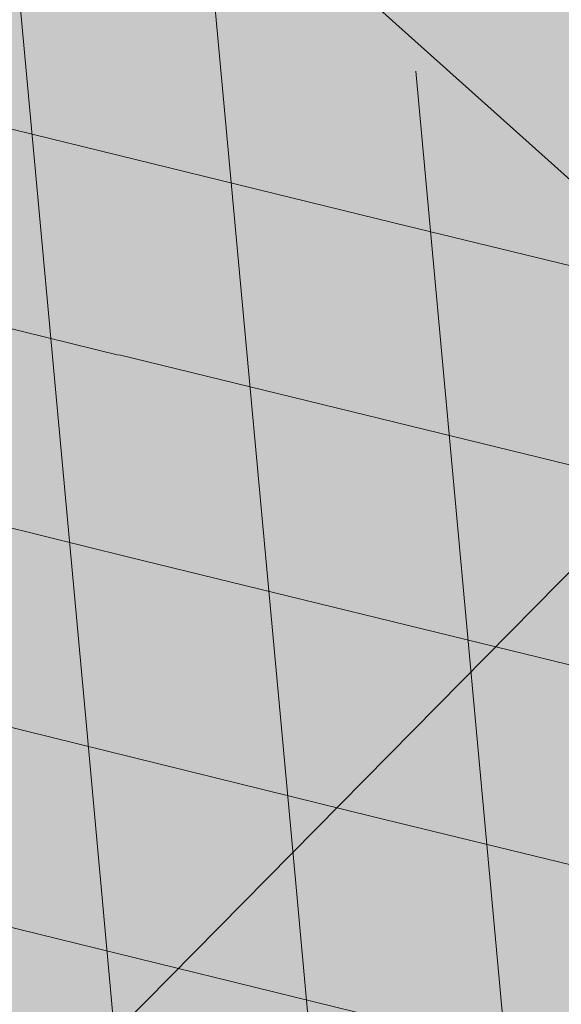
# Model space of a CAD drawing. Units: metres. Extents: x 558772 to 561215, y 6569115 to 6570636.
# Drawn here: x 559486 to 559486, y 6569264 to 6569264 of the extents above; entities that cross this region are included whole.
import ezdxf

# ---------------------------------------------------------------- set-up
doc = ezdxf.new("R2010")
doc.units = ezdxf.units.M
doc.header["$MEASUREMENT"] = 0
doc.linetypes.add('DGN Style 2', pattern=[8.177108787723784, 4.90626527263427, -3.270843515089513])
for name, color, linetype, lineweight in [('AR-Blocks', 7, 'Continuous', 9), ('HORISONTAAL', 251, 'Continuous', 0), ('MPKAABEL', 250, 'Continuous', 0), ('OPT-kergliikl-olol', 41, 'Continuous', 0), ('OPT-planpuu', 5, 'Continuous', 0), ('TRUUP', 252, 'Continuous', 0)]:
    doc.layers.add(name, color=color, linetype=linetype, lineweight=lineweight)
doc.linetypes.add('KAITSETORU', pattern='A,0,[153,mkm.shx,S=0.07499999999999998,R=0,X=0,Y=0],-0.15,[152,mkm.shx,S=0.07499999999999998,R=0,X=0,Y=0]', length=0.15)
pattern_1 = [(95.26041070926827, (-31571.08801527938, -34146.36042694542), (-81.37860875637121, -7.492555365539516), [])]
pattern_2 = [(166.2565632672355, (-26046.9650472065, -30647.39149545408), (-19.4152638440201, -79.38302009180103), [])]

# ---------------------------------------------------------------- blocks, each defined once
blk = doc.blocks.new('topoalus')
at = {"layer": 'HORISONTAAL', "linetype": 'DGN Style 2', "lineweight": 0, "flags": 128}
blk.add_lwpolyline([(559481.93, 6569252.05), (559488.1833615542, 6569252.85101873), (559488.5469133463, 6569252.94630617), (559489.4166935858, 6569253.597229433), (559489.7377944277, 6569254.27937803), (559489.7999866728, 6569254.647666642), (559489.8129998298, 6569255.029562412), (559489.4835604086, 6569259.721289139), (559489.1986792812, 6569260.905255258), (559488.2311209994, 6569262.277700148), (559486.6180593802, 6569263.417031242), (559484.74258404, 6569265.098560954), (559484.455911307, 6569266.000377496), (559484.543049328, 6569266.939082935), (559484.4677689894, 6569271.383529159), (559484.4762702504, 6569271.448667158), (559484.6298467257, 6569271.553208263), (559485.92, 6569271.82), (559486.2162193975, 6569268.626006949), (559486.3638175316, 6569268.35808389), (559486.5036506553, 6569268.188117186), (559486.7327918668, 6569268.0650363), (559487.1919663541, 6569268.082684337), (559488.465113539, 6569268.632743346), (559488.6630569117, 6569268.830151889), (559488.6849808429, 6569268.881787328), (559488.7952237893, 6569272.00829439), (559488.6085997504, 6569273.661388683), (559487.5270884954, 6569275.69080359), (559487.4710358764, 6569275.734696582), (559487.0308022138, 6569275.858785658), (559486.4, 6569275.9), (559486.0595959622, 6569276.81022587), (559483.2887133398, 6569279.063862516), (559480.5563073431, 6569282.427187451), (559478.68, 6569285.98), (559477.3221299883, 6569289.716218383), (559476.9853759346, 6569290.092723206), (559476.0173110897, 6569290.46801695), (559474.9915877003, 6569290.291157785), (559474.6917361784, 6569290.019611557), (559474.0606244737, 6569288.761469311), (559473.3251168833, 6569287.240971208), (559471.8756124644, 6569285.843943015), (559469.7903666002, 6569284.639505195), (559466.478041641, 6569283.16811981), (559462.4012051453, 6569282.012842927), (559461.3987211057, 6569281.588859513), (559457.8395366741, 6569279.611503054), (559454.6890321012, 6569277.942334039), (559453.0897211344, 6569277.155285195), (559448.9417311534, 6569275.225046869), (559448.108587694, 6569274.658332802), (559447.4158488713, 6569273.675748568), (559447.1821134987, 6569272.89873168), (559447.3404747815, 6569271.674540396), (559447.7213646126, 6569268.67187683), (559447.7045578265, 6569268.53669003), (559447.437528634, 6569268.048241542), (559446.5313194741, 6569267.181126013), (559445.9895441178, 6569266.869533444), (559440.090757958, 6569264.160764467), (559438.5872525896, 6569263.539630654), (559435.6645661384, 6569262.647606555), (559435.5062763531, 6569262.662637115), (559435.4477720648, 6569262.711298095), (559435.2237932484, 6569263.119948454), (559435.1313452821, 6569263.191264417), (559434.620734681, 6569263.308572493), (559434.0420480925, 6569263.176490774), (559432.4649893456, 6569263.807917191), (559432.3704061224, 6569263.907487486), (559431.8627513772, 6569265.161257735), (559431.8507104883, 6569265.205181908), (559431.844068818, 6569265.226973698), (559430.2382013432, 6569270.275611396), (559430.1670081451, 6569270.508010629), (559429.8401916825, 6569271.676592937), (559428.4633457814, 6569274.51035384), (559427.3433403164, 6569275.503162222), (559422.8903278655, 6569276.101724252), (559417.7440550275, 6569276.110863457), (559417.6314105017, 6569276.104625639), (559417.3045335009, 6569276.027569424), (559417.0568150161, 6569275.909166527), (559412.8640493441, 6569271.859067251), (559412.63297793, 6569271.643626637), (559411.9058443878, 6569271.036833251), (559409.8297320139, 6569269.295969579), (559408.3578787186, 6569267.847921588), (559407.701997029, 6569267.052471549), (559407.0861378185, 6569266.221308486), (559399.46, 6569255.04), (559390.6962528214, 6569258.899969945), (559389.2647225228, 6569259.449836918), (559384.7977369874, 6569260.438500245), (559383.1687449996, 6569260.447097543), (559379.4050704709, 6569259.124625017), (559377.3619676445, 6569257.304840452), (559375.59, 6569253.33)], dxfattribs=at)
at = {"layer": 'TRUUP', "lineweight": 0, "flags": 128}
blk.add_lwpolyline([(559466.5611616921, 6569254.790610883), (559476.8339926865, 6569254.790610883), (559476.8680802457, 6569254.825170979), (559476.8339926865, 6569254.790610883), (559487.5987094509, 6569265.704552423)], dxfattribs=at)
blk = doc.blocks.new('Tree')
at = {"layer": 'AR-Blocks'}
h = blk.add_hatch(dxfattribs=at)
h.set_pattern_fill('ANSI31', color=85, scale=653.7824151335103, angle=121.2565632672355, style=0)
h.set_pattern_definition(pattern_2)
h.paths.add_polyline_path([(-146.1251416155137, 2603.576238196067, 0.5121558898008628), (-205.1854655929783, 2515.429050741412, -0.2797061098355841), (-294.8427543827274, 2319.288066463647, -0.03465426361714516), (-307.977081746707, 2311.213271525092), (-258.3722082325257, 2204.789927714053), (-178.4928029724397, 2206.717985234471), (-160.0864326854644, 2291.166487953873), (-97.30126346548786, 2321.366310072117), (-30.24050793610513, 2261.518455496043), (6.584396434191149, 1932.537047772596), (49.92349974194076, 1882.145662427138), (168.9210033658892, 1876.822383282401), (212.6376532558352, 2015.152775593), (262.1684283212526, 2026.66501330155), (316.7334993795375, 2140.670652299115), (432.272107539553, 2067.107992134304, 0.7335825464443675), (395.1242378667812, 2160.459994208984, -0.8861238118520244), (378.9244533876481, 2242.759774716091, 0.3124799252858232), (470.2084576562629, 2372.291844597072, -0.8087036811201402), (568.1623604348861, 2462.762691884229, -0.02859248390000516), (841.2765908817237, 2229.605199098776), (1016.017960977915, 2306.783932733713, 0.009171349584444594), (973.9429859546653, 2392.993389013005, 0.1102767209555559)])
h.paths.add_polyline_path([(841.2765908817237, 2229.605199098776), (659.5553918222431, 2149.343655958379), (661.0190007118217, 2075.694549763386), (654.0012443689338, 2027.760339336572), (665.758823500073, 1957.506421742655), (602.2987289527955, 1942.278269367394), (641.4875067428511, 1875.369344055842), (616.7004081014311, 1637.393006656363), (681.7404436639627, 1613.225116329369), (731.6303540281078, 1669.597101950829), (1107.93237362901, 1940.089975023453, 0.03134485511063079)])
h.paths.add_polyline_path([(1498.587269006151, 315.5803248860611), (1534.321077957517, 423.7806740118976), (1491.155070042965, 502.1560093881417), (1548.206447234523, 577.8321081425674), (1593.52351184882, 612.9991456439166), (1669.21052914657, 555.9354557611659), (1757.350416078931, 533.7744299890328, 0.0409974157489475), (1622.350098033319, 1030.200315625858), (1581.142920322774, 1020.341119363511), (1549.669630790129, 1015.636279468701), (1526.446252923372, 1015.263819577885), (1509.98881033936, 1018.401763348767), (1498.813326526055, 1024.228134374789), (1491.435824971559, 1031.920956270871), (1486.372329206846, 1040.658252716254), (1482.138862848631, 1049.6180472829), (1477.514658160566, 1058.12576575538), (1472.331782808673, 1066.096442468363), (1466.685513019911, 1073.592513861848), (1330.793117318535, 940.0463013603148), (1324.505888152489, 946.7804715420789), (1318.041093831416, 953.2273457886622), (1311.494010753988, 959.4493605615426), (1304.959915361775, 965.5089523221977), (1298.516640382179, 971.4428819038585), (1292.172243771929, 977.1852073480404), (1285.917340159765, 982.6443110896944), (1279.742543788336, 987.7285755851044), (1273.638469243422, 992.3463831831905), (1267.595730853442, 996.4061163832521), (1261.604943075567, 999.8161575772538), (1255.656720323925, 1002.484889157015), (1252.709733291034, 1003.429697733096, -0.1001919703254665), (969.809536810295, 5.09516344567237, -0.02454116108930301), (949.1407246354793, -250.6296796295937, -0.3851675971199829), (922.4366396240075, -273.3866824600991), (822.3395921901683, -270.4285106799944), (790.568113026995, -272.2386441944254), (767.7564990047249, -276.6083432958549), (752.2843685630651, -283.0354178832058), (742.5313401416643, -291.017677898184), (736.8770321802003, -300.0529332611914), (733.701063032524, -309.6389938710345), (731.3830511812121, -319.2736696479988), (728.1303091005248, -330.0727365825587, 0.0001393939918058307), (728.0103001169045, -330.0354012630269), (725.1412204841617, -337.4052960727568), (721.1416785005422, -345.895002331541), (716.6977240947599, -354.0562401674251), (711.9153610853245, -361.930711729321), (706.9005934194429, -369.560119209098), (701.759425044409, -376.9861647556099), (696.597859907517, -384.2505505178269), (691.4995903114323, -391.3733982775739), (686.4590621522511, -398.2885081766144), (681.4484097246022, -404.9080999682337), (676.4397673229105, -411.1443934271665), (668.6745361475041, -420.0366851828439), (658.5032283453038, -429.0076752469904), (648.5546344856266, -434.6452047250496), (639.8564943221863, -438.050838556097), (634.904527297389, -439.9220105002314), (630.3808128789824, -441.8272267363354), (626.4267440370168, -443.9805482719239), (623.1837133983499, -446.5960360072058), (620.793113933003, -449.8877509711456), (619.3674133686, -454.0151649520994), (618.903379836469, -458.9193931196205), (619.3688563111937, -464.4869615314674), (620.7316860250139, -470.604396159426), (622.9597119096434, -477.1582229969936), (626.0207771972637, -484.0349681446824), (629.8827248624584, -491.1211575530033), (634.5133980087121, -498.303317258149), (639.8538784603006, -505.4790503261756), (645.7382029251021, -512.5902681992593), (651.9736469177296, -519.5899592421338), (658.3674857810838, -526.4311119482882), (664.726995029836, -533.0667147682252), (670.8594500497566, -539.449756130969), (676.5721263555461, -545.5332245085592), (683.9482331184263, -553.8301719282026), (690.8960110572807, -563.1783643291419), (696.1707395366393, -571.0314851639705), (699.2036777643079, -575.4930073950818), (702.3789867023588, -579.8977123926015), (705.8861860040342, -584.3129558966757), (709.9147954515065, -588.8060936902039), (714.6821515230113, -593.3885874960833), (720.5168579534511, -597.8483229039266), (727.7753353027219, -601.9172913573129), (736.8140040878206, -605.3274843857653), (747.989284868614, -607.8108934758202), (761.6575982478971, -609.0995101569133), (778.1753646568104, -608.9253259156103), (841.3229907373316, -602.8262576172565, -0.5293802227879926), (868.9669298986555, -636.0939484570554, -0.08713876942200384), (472.0140290121199, -1448.999628591366, -0.3723405477462983), (388.7465043167176, -1468.481140796954), (203.0392082647304, -1470.903129467755), (131.3419539598399, -1366.8159716628), (168.7520988706383, -1275.033450031086), (103.9719970849983, -1145.225972087166), (-12.73468306029099, -1169.064889178073), (-72.3564111086016, -1280.342825805958), (-57.3606337782112, -1611.03901095131), (-114.253848313936, -1680.624014863759), (-180.9844664426928, -1660.598248181152), (-212.3513247629162, -1580.059659435545), (-291.5519912382006, -1590.628066630146), (-325.4556254669442, -1708.806434049402), (-264.182034363359, -1812.21806618433, -0.5046405816137104), (-391.2165089079062, -1913.89346934059, 0.3319483222919831), (-514.840341615316, -1963.452706527532, 0.2820078388470463), (-514.5527352520148, -2198.988741669469, -0.508061049182694), (-540.543040113087, -2283.258998253135, -0.03501835520878695), (-882.2251759859209, -2414.056399915033, 0.009894391643953213), (-762.6335152574757, -2448.148103258412, 0.03204582084985613), (-428.4305458446615, -2426.990563247018), (-425.3955021043657, -2421.30729049661), (-414.6672278495971, -2408.438792490764), (-404.1506661458989, -2401.493292670071), (-393.8446232172137, -2398.774374255925), (-383.7479054590221, -2398.585620405458), (-373.859319138166, -2399.230614447399), (-364.1764741273946, -2399.314609582201), (-354.6921941658075, -2398.649539463324), (-345.3981065126427, -2397.349007787489), (-396.2464118286152, -2213.73042503577), (-387.3075905271689, -2211.499781336592), (-378.5338431402342, -2208.974487192419), (-369.9167970558046, -2206.268146257222), (-361.4480794473784, -2203.494362270649), (-353.1333063455531, -2200.739029049684), (-345.0340486952045, -2197.977200934678), (-337.2258662124514, -2195.15622251491), (-329.7843185277889, -2192.223438272267), (-322.7849654861784, -2189.126192710202), (-316.3033666749834, -2185.811830332081), (-310.4150818535127, -2182.227695705675), (-305.1956707378267, -2178.321133291538), (-300.6810213276185, -2174.081353249334), (-296.7483350559487, -2169.665028149859), (-293.2351414676814, -2165.270696198757), (-287.7769032855867, -2158.274258825593), (-281.7724988981499, -2152.441671962515), (-274.356867403636, -2149.927389488017), (-264.6895813938463, -2151.95657796126), (-253.7176069494453, -2158.245059590161), (-242.3026347871928, -2168.257495839396), (-234.1105154558318, -2178.045220587068), (-228.8424349495326, -2185.274273373871), (-223.7973240324354, -2193.003539194862), (-218.9628956982051, -2201.035023431599), (-214.326862811693, -2209.170731465638), (-209.8769382806786, -2217.212668657114), (-205.6008349701005, -2224.96284045199), (-201.4862658306374, -2232.223252210431), (-197.5209437700396, -2238.795909292487), (-193.6932807871199, -2244.549311272902), (-189.9944858451781, -2249.617934241091), (-186.4164671274193, -2254.202748436728), (-182.9511325164931, -2258.50472412091), (-177.4627625271096, -2265.396508564751), (-173.1503151985235, -2271.723322586811), (-170.0547985883895, -2276.903646685867), (-137.8543571277696, -2372.963440234438, 0.1318900793446542), (1050.47291854897, -1719.702162196438), (986.5831832126423, -1652.233721689976), (1048.969905047765, -1550.761360447228), (1100.715923276322, -1540.069069249425), (1017.506732120877, -1409.870425345682), (1027.396278801345, -1303.322180909905), (1193.590621085546, -1211.836913912106), (1369.962569899915, -1197.799148642822), (1457.297374802001, -1081.117308606903), (1418.006432013877, -983.5871827290539), (1311.162379727757, -878.107264246748), (1310.876921835326, -782.5763742921845), (985.570971947076, -591.0190917585423), (961.8266927389195, -528.2613959763403), (1044.921261902229, -394.0539062569296), (1264.819185243046, -318.1422041295009), (1323.606365499872, -195.5098074124398), (1449.66640144863, -162.2260258076858), (1717.031136627571, -409.1489500401512), (1786.039836798096, -428.3748799775058, 0.05814040649138705), (1791.725135217101, 299.9402783538826), (1662.226487527281, 228.6351717402722), (1599.335525460599, 299.5542536522989)])
h = blk.add_hatch(dxfattribs=at)
h.set_pattern_fill('ANSI31', color=85, scale=653.7824151335103, angle=50.26041070926836, style=0)
h.set_pattern_definition(pattern_1)
h.paths.add_polyline_path([(-1579.00329783879, 2116.327331469263), (-1559.960597838974, 2032.68502112884), (-1597.671575750923, 1991.432334892932), (-1530.701037673571, 1853.84137334126), (-1558.975735191925, 1750.638306496359), (-1665.019801559072, 1714.511224012545), (-1646.643851427652, 1636.630757143706), (-1641.487572474114, 1620.937454922401), (-1635.864423541643, 1608.412938227862), (-1629.913304905524, 1598.633449042027), (-1623.773116840923, 1591.175229368426), (-1617.58275970901, 1585.61452112456), (-1611.481133699068, 1581.527566335411), (-1450.138418287883, 1466.800844476427), (-1444.587002396234, 1464.434462526042), (-1439.277299885376, 1462.536600284759), (-1434.08449207744, 1460.949540064539), (-1428.883760594967, 1459.515564263056), (-1423.550286802871, 1458.076955170822), (-1417.959252323722, 1456.475995142639), (-1411.98583860838, 1454.554966511918), (-1405.505227107642, 1452.156151611984), (-1398.431167678471, 1449.17600331326), (-1390.83168333018, 1445.727656612595), (-1382.813365220674, 1441.978417000981), (-1374.482804808242, 1438.095590033729), (-1365.946593293775, 1434.246481201859), (-1357.311321921006, 1430.598396039204), (-1348.683582105266, 1427.318640058205), (-1340.169965090376, 1424.574518771362), (-1331.878927521349, 1422.504434635848), (-1323.926387948624, 1421.131177823714), (-1316.430130238179, 1420.448635409077), (-1309.507938213006, 1420.450694551677), (-1303.277595867723, 1421.131242325515), (-1297.856887025468, 1422.484165804563), (-1293.3635956379, 1424.503352127285), (-1289.915505528101, 1427.182688367539), (-1287.569403481117, 1430.506264562791), (-1286.138087958941, 1434.41898221751), (-1285.373360213853, 1438.855945799543), (-1285.027021627058, 1443.752259755318), (-1284.850873407937, 1449.043028488362), (-1284.596716937638, 1454.663356509394), (-1284.016353511455, 1460.548348200493), (-1282.861584381695, 1466.633108029564), (-1280.940923685674, 1472.863240025254), (-1278.289736027364, 1479.226346438096), (-1275.000099110242, 1485.720529186903), (-1271.164090294478, 1492.343890125936), (-1266.873787197692, 1499.094531130962), (-1262.221267180081, 1505.970554077809), (-1257.298607902165, 1512.970060799315), (-1252.197886767011, 1520.091153192698), (-1246.983563737507, 1527.317763087965), (-1241.609628328908, 1534.577142067152), (-1236.002452616318, 1541.782371645138), (-1230.088408503158, 1548.846533379765), (-1379.262589034654, 1667.372471270777), (-1372.513924216852, 1673.893741927357), (-1365.237506966223, 1680.013189370817), (-1357.359709314944, 1685.643895094559), (-1348.985411600705, 1690.942130046067), (-1340.933527125919, 1697.036922452666), (-1334.201477670314, 1705.300489974194), (-1329.78668492756, 1717.105050249302), (-1328.686570634454, 1733.822820937829), (-1331.898556441913, 1756.826019678309), (-1340.42006408656, 1787.486864066319), (-1355.248515348067, 1827.177571783264, -0.04099741574894749), (-879.0775492473622, 2021.92088198445), (-890.2844634433859, 1931.731327119065), (-937.6557591148594, 1849.629258697198), (-897.2067190691014, 1808.957007277189), (-815.1169940658729, 1761.596595430557), (-742.6140040012542, 1814.030495343424), (-630.8536188026483, 1791.808052821361), (-627.2786840244371, 1893.760325801544), (-564.5900427003799, 1964.858311312375), (-651.2085108991887, 2084.656303630079, -0.0581404064913869), (72.32699806726305, 2168.152769305903), (61.69163377321092, 2097.30980138322), (-150.6519582553883, 1801.734039371178), (-102.1898247858044, 1680.695349688714), (26.71562671696302, 1637.359199965184), (128.9700910333486, 1428.405358841628), (272.3386129001738, 1362.361247346606), (331.718416381249, 1393.60797694941), (482.0211384157301, 1739.913110151494), (576.7988892701978, 1751.888517012805), (668.4090878776333, 1870.83907912513), (760.397134719271, 1921.771415431678), (886.8907303575252, 1849.373969326218), (922.4092507080059, 1676.046078083731), (1012.52811724224, 1551.37607637902), (1257.467915392277, 1773.705592544269, 0.06945393625619514), (693.109474049008, 2225.680316853701), (689.9038770059706, 2223.626948802659), (682.415023265261, 2219.510685665809), (675.0757456783031, 2216.154538462361), (668.0014917568187, 2213.582637374566), (661.3077090553124, 2211.819112649173), (655.1098452142323, 2210.888094532667), (649.5233477881993, 2210.813713250376), (644.6636643318052, 2211.620099027336), (640.6462424854399, 2213.331382110322), (637.5300487903587, 2215.946662242597), (635.1481257776322, 2219.364917133047), (633.2770351365907, 2223.460094094466), (631.6933384279255, 2228.106140289499), (630.1735971263552, 2233.177003009521), (628.4943729642546, 2238.546629481498), (626.4322273734724, 2244.088966953932), (623.7637220004981, 2249.677962675298), (620.3175776294374, 2255.212180886461), (616.1311514238478, 2260.688653712437), (611.2939598134835, 2266.129030356606), (605.8955191425048, 2271.554959957764), (600.0253458408406, 2276.988091654974), (595.5068623308034, 2280.935363264274, 0.02591285975128061), (350.6447062353254, 2396.773755059447), (394.5162734369223, 2320.38829227227), (358.2686178687727, 2293.415692324823), (256.2606343130174, 2203.446953685474), (194.3594157413463, 2248.791755881495), (246.6497773031297, 2329.889772188835), (183.4621889690461, 2339.120927407945), (188.2389547876082, 2398.925707552626), (126.2148317340761, 2416.053907182402), (85.54049703158671, 2489.461219573204, 0.01069776478654201), (-22.5548402639397, 2518.358886377988), (-17.50667549096397, 2506.63019341488), (-5.169833626365289, 2481.552490923597), (6.630844440835062, 2460.239800656025), (17.64915934600867, 2442.198248710818), (27.63891155278543, 2426.933961315357), (36.35390178242233, 2413.953064568239), (43.54793041263474, 2402.761684653975), (48.97479812183883, 2392.86594775696), (52.45873232878512, 2383.832026460368), (54.10566814459162, 2375.466279199332), (54.09196772135329, 2367.635110807591), (52.59399299658253, 2360.204926161954), (49.78810612240341, 2353.042130096161), (45.85066907916917, 2346.013127486876), (40.95804393326398, 2338.984323189463), (35.28659270802746, 2331.8221220376), (28.99056726970593, 2324.452963783944), (22.13577838457422, 2317.043427748882), (14.76592653308762, 2309.820128064326), (6.924712367414031, 2303.009678926654), (-1.344163589121308, 2296.838694510676), (-9.997000856033992, 2291.533789034074), (-18.99009882411337, 2287.321576585979), (-28.27975697006332, 2284.428671426969), (-37.83044838393107, 2282.984954185682), (-47.6393409105367, 2282.733371455848), (-57.71177596534835, 2283.320136349372), (-68.05309496365953, 2284.39146191375), (-78.66863936386653, 2285.593561303787), (-89.56375066720648, 2286.57264754553), (-100.743770246132, 2286.974933793754), (-112.2140396877367, 2286.446633074476), (-123.9491095062403, 2284.767747450052), (-135.8003675123327, 2282.253434698752), (-147.5884106155718, 2279.352641613674), (-159.1338357683271, 2276.514314902), (-170.2572398372868, 2274.18740133541), (-180.7792198606767, 2272.820847664072), (-190.5203727050975, 2272.86360061662), (-199.3012953230063, 2274.764606943339), (-207.0250895019853, 2278.843889713477), (-213.9248758121685, 2284.905777230466), (-220.3162800022401, 2292.625674181167), (-226.5149274774885, 2301.678985123799), (-232.8364438148565, 2311.74111472386), (-239.5964545055467, 2322.487467625338), (-247.110585126502, 2333.593448450774), (-255.6944611688668, 2344.734461822707), (-265.4014341731963, 2355.863913822352), (-275.235759663221, 2368.047216279709), (-283.9394191261381, 2382.62778248328), (-290.2543940063624, 2400.949025657363), (-292.9226658340776, 2424.354359111996), (-290.6862160965102, 2454.187196092782), (-282.287026323902, 2491.790949909875), (-258.4531362720882, 2562.175103407077, 0.5417265781678418), (-285.5361179395695, 2596.611540475089, 0.1342797468875948)])
h.paths.add_polyline_path([(1313.684973230731, 1530.988292052949), (1303.719443345442, 1606.395725474562), (1302.911073699361, 1605.931370871243), (1252.414932599437, 1629.890538408959), (1140.504980388068, 1525.523454220485), (1033.547377362614, 1522.298134079188), (1012.52811724224, 1551.37607637902), (968.9246455005486, 1511.79762138387), (993.5606026939058, 1442.375704040736), (1002.031943760288, 1394.676921956721), (1035.363923287747, 1331.725887420369), (979.954865980515, 1297.245217528529), (1038.259824581502, 1246.126762995918), (1089.856621222862, 1012.492630210108), (1159.200118756649, 1010.090027923769), (1188.745790286426, 1079.327714264582), (1405.533968220145, 1378.91012390393), (1406.9013860134, 1382.935594351482), (1531.55025000131, 1460.966782870484), (1420.513730445295, 1463.719084615892)])
h = blk.add_hatch(dxfattribs=at)
h.set_pattern_fill('ANSI31', color=82, scale=653.7824151335103, angle=121.2565632672355, style=0)
h.set_pattern_definition(pattern_2)
h.paths.add_polyline_path([(-428.0024778600782, 2322.019007418348, 0.5046405816137185), (-584.6815056081978, 2278.117668211649), (-568.7268639608519, 2158.979647240849), (-646.1448483224958, 2063.470283065035), (-723.1713931604463, 2084.715239765836), (-720.5454550882278, 2171.106492395586), (-774.1309835859574, 2215.632865095322), (-853.7051786085067, 2173.837433350258), (-930.4644803711271, 1967.699663448511), (-897.2758629413729, 1824.435148098666), (-772.4932200237527, 1727.76224731702), (-707.5966771074454, 1744.813871574574), (-483.0728013082698, 2048.305523455332), (-388.0357922502735, 2038.599889710153), (-271.961620678514, 2133.828306825351), (-170.857589153864, 2162.705260346134), (-63.94791003665887, 2063.648001942827), (-68.4300630899379, 1886.775071630676), (5.174951215158217, 1711.925378012835), (110.1049286798225, 1690.948453622041), (242.6673808578344, 1767.391386277872), (286.4600325778883, 1732.662354774671), (368.5631837753172, 1757.516591210544, -0.1342797468875949), (938.2622587350779, 500.8649963571661, -0.5417265781678362), (905.8072812608443, 471.4365996744164), (833.926653938659, 490.2822568537522), (795.826969180489, 496.0270554449089), (765.9107552389032, 496.1685230018484), (742.7497864536126, 491.8674959828641), (724.915837207227, 484.2848108460748), (710.9806818393699, 474.5813040925859), (699.5160947755794, 463.9178121806908), (689.093850355508, 453.4551715900743), (678.5814113143715, 444.1120601083821), (668.0289938835194, 435.838520648671), (657.7825026897481, 428.3424374320166), (648.1878423169837, 421.3316946794657), (639.5909174779954, 414.5141766335437), (632.3376326707657, 407.597767493935), (626.7738925651356, 400.2903515031066), (623.2456017450313, 392.2998128606851), (621.96427917041, 383.4073081590905), (622.6039008764201, 373.6870833470457), (624.704057360068, 363.2866566588491), (627.8043389467057, 352.353546414568), (631.4443360475416, 341.0352708699211), (635.1636390737258, 329.4793483235553), (638.5018383935676, 317.8332970740303), (640.9985245040734, 306.2446353985724), (642.3289047244762, 294.8395369627251), (642.7106542638503, 283.6587972642883), (642.4970653251512, 272.721867168133), (642.0414300254488, 262.0481975819712), (641.6970407394401, 251.6572393276292), (641.8171894983097, 241.5684433342976), (642.7551685479993, 231.8012604453106), (644.8642700914061, 222.3751415898587), (648.400717831013, 213.3109159447922), (653.2324618533894, 204.6349264290038), (659.1303836158477, 196.374894123277), (665.865364747413, 188.5585402800498), (673.208286834124, 181.2135860444832), (680.9300313333515, 174.3677526046959), (688.8014799169323, 168.0487611915596), (696.5935141280934, 162.2843329288735), (704.1353542855941, 157.1284498264577), (711.48957632581, 152.7401370098378), (718.7770948318357, 149.3046804477781), (726.1188245586236, 147.0073660232738), (733.6356801322545, 146.0334796836105), (741.4485762218537, 146.5683073975815), (749.6784274963429, 148.7971350695734), (758.4461486677174, 152.9052486254805), (767.9374860576354, 159.0118856885092), (778.5975127700658, 166.9720906497823), (790.9361335615104, 176.5748595764308), (805.4632531885, 187.6091885354108), (822.6887764505227, 199.8640735937952), (843.1226080612105, 213.1285108186858), (867.2746529058204, 227.1914962770388), (928.7311411813716, 258.9168292572285, -0.5431042967910278), (966.8355163721135, 237.174307892521, -0.02219895434182094), (969.809536810295, 5.09516344567237, 0.1001919703254641), (1252.709733291034, 1003.429697733096), (1249.759038801567, 1004.375694892617), (1243.989321565983, 1005.671963572691), (1238.442353635182, 1006.612085321147), (1233.212919812562, 1007.434450283254), (1228.395805030217, 1008.377448539904), (1224.085794134502, 1009.679470215036), (1220.377672057512, 1011.578905475311), (1217.366223645571, 1014.314144401738), (1215.129044948, 1018.064237685394), (1213.674976053619, 1022.770878200696), (1212.995668383024, 1028.316419410883), (1213.082773099333, 1034.58321473618), (1213.927941580187, 1041.453617661187), (1215.522825031629, 1048.809981627666), (1217.859074788459, 1056.53466007729), (1220.928342142492, 1064.51000645179), (1224.693820877437, 1072.623763094147), (1229.004875002283, 1080.785227801985), (1233.682411017799, 1088.909087317166), (1238.547335338953, 1096.910028338621), (1243.42055455246, 1104.702737543776), (1248.12297511613, 1112.201901695938), (1252.475503530877, 1119.322207451056), (1256.299046340369, 1125.978341551017), (1259.472993703268, 1132.116639044471), (1262.1106704954, 1137.810028550841), (1264.383885293355, 1143.163086931876), (1266.464446587925, 1148.280391199791), (1268.524163084396, 1153.266518237782), (1270.734843316459, 1158.22604501505), (1273.268295774848, 1163.263548479285), (1276.29632907905, 1168.483605513771), (1409.907387137762, 1314.571858654221), (1414.710398607596, 1320.127407186214), (1420.986943741213, 1325.590646100216), (1429.1405945734, 1330.771855242449), (1439.574923224805, 1335.481314544842), (1452.693501816189, 1339.529303939533), (1468.899902468082, 1342.726103294073), (1488.597697258345, 1344.88199254057, 0.05638798785284928), (1107.93237362901, 1940.089975023453), (731.6303540281078, 1669.597101950829), (681.7404436639627, 1613.225116329369), (616.7004081014311, 1637.393006656363), (641.4875067428511, 1875.369344055842), (602.2987289527955, 1942.278269367394), (665.758823500073, 1957.506421742655), (654.0012443689338, 2027.760339336572), (661.0190007118217, 2075.694549763386), (659.5553918222431, 2149.343655958379), (841.2765908817237, 2229.605199098776, 0.0285924839000197), (568.1623604348861, 2462.762691884229, 0.8087036811191378), (470.2084576562629, 2372.291844597072, -0.3171145029224577), (376.7138129810337, 2241.970962557985, 0.8616245048494259), (395.1242378667812, 2160.459994208984, -0.7335825464444041), (432.272107539553, 2067.107992134304), (316.7334993795375, 2140.670652299115), (262.1684283212526, 2026.66501330155), (212.6376532558352, 2015.152775593), (168.9210033658892, 1876.822383282401), (49.92349974194076, 1882.145662427138), (6.584396434191149, 1932.537047772596), (-30.24050793610513, 2261.518455496043), (-97.30126346548786, 2321.366310072117), (-160.0864326854644, 2291.166487953873), (-178.4928029724397, 2206.717985234471), (-258.3722082325257, 2204.789927714053), (-307.977081746707, 2311.213271525092, -0.2939130520217972)])
h.paths.add_polyline_path([(8.147626171499724, -1072.483265578558, -0.1176921684285058), (-1427.279385642643, -1334.405396184724), (-1464.436522798176, -1545.628066136633), (-1385.723826274509, -1656.52869148711), (-1417.777786721796, -1782.90703773241), (-1763.40710691415, -1896.903551511568), (-1813.698548087705, -1947.919314067185, 0.0581404064913869), (-1179.596316380135, -2306.234332275213), (-1179.121085247607, -2158.40303605776), (-1086.595645899419, -2137.815846786296), (-1023.703744372935, -2057.493652784629), (-946.4264687391405, -2141.233985504907), (-856.9506621166365, -2141.512300631803), (-818.4558225675719, -2228.114141774), (-809.6903863378684, -2284.802094664381), (-896.308291272755, -2323.300508160391), (-958.4478029151796, -2389.621182355695, 0.006368304551584305), (-882.2251759859209, -2414.056399915033, 0.03501835520878878), (-540.543040113087, -2283.258998253135, 0.5080610491826072), (-514.5527352520148, -2198.988741669469, -0.2820078388470491), (-514.840341615316, -1963.452706527532, -0.3319483222919831), (-391.2165089079062, -1913.89346934059, 0.5046405816137104), (-264.182034363359, -1812.21806618433), (-325.4556254669442, -1708.806434049402), (-291.5519912382006, -1590.628066630146), (-212.3513247629162, -1580.059659435545), (-180.9844664426928, -1660.598248181152), (-114.253848313936, -1680.624014863759), (-57.3606337782112, -1611.03901095131), (-72.3564111086016, -1280.342825805958), (-12.73468306029099, -1169.064889178073), (103.9719970849983, -1145.225972087166), (168.7520988706383, -1275.033450031086), (131.3419539598399, -1366.8159716628), (203.0392082647304, -1470.903129467755), (388.7465043167176, -1468.481140796954, 0.3723405477462983), (472.0140290121199, -1448.999628591366, 0.08713876942200335), (868.9669298986555, -636.0939484570554, 0.5293802227879127), (841.3229907373316, -602.8262576172565), (778.1753646568104, -608.9253259156103), (761.6575982478971, -609.0995101569133), (747.989284868614, -607.8108934758202), (736.8140040878206, -605.3274843857653), (727.7753353027219, -601.9172913573129), (720.5168579534511, -597.8483229039266), (714.6821515230113, -593.3885874960833), (709.9147954515065, -588.8060936902039), (705.8861860040342, -584.3129558966757), (702.3789867023588, -579.8977123926015), (699.2036777643079, -575.4930073950818), (696.1707395366393, -571.0314851639705), (693.0906522801961, -566.4457898948604), (689.7738962987787, -561.6685658691422), (686.0309519389994, -556.632457260901), (681.6722994188312, -551.2701083300781), (676.5721263555461, -545.5332245085592), (670.8594500497566, -539.449756130969), (664.726995029836, -533.0667147682252), (658.3674857810838, -526.4311119482882), (651.9736469177296, -519.5899592421338), (645.7382029251021, -512.5902681992593), (639.8538784603006, -505.4790503261756), (634.5133980087121, -498.303317258149), (629.8827248624584, -491.1211575530033), (626.0207771972637, -484.0349681446824), (622.9597119096434, -477.1582229969936), (620.7316860250139, -470.604396159426), (619.3688563111937, -464.4869615314674), (618.903379836469, -458.9193931196205), (619.3674133686, -454.0151649520994), (620.793113933003, -449.8877509711456), (623.1837133983499, -446.5960360072058), (626.4267440370168, -443.9805482719239), (630.3808128789824, -441.8272267363354), (634.904527297389, -439.9220105002314), (639.8564943221863, -438.050838556097), (645.0953212408058, -435.999649917896), (650.4796152547642, -433.5543836639408), (655.8679835227958, -430.5009788082243), (661.1472430042049, -426.6756812117383), (666.3170496896491, -422.1159642956482), (671.4052691987599, -416.9096082852484), (676.4397673229105, -411.1443934271665), (681.4484097246022, -404.9080999682337), (686.4590621522511, -398.2885081766144), (691.4995903114323, -391.3733982775739), (696.597859907517, -384.2505505178269), (701.759425044409, -376.9861647556099), (706.9005934194429, -369.560119209098), (711.9153610853245, -361.930711729321), (716.6977240947599, -354.0562401674251), (721.1416785005422, -345.895002331541), (725.1412204841617, -337.4052960727568), (728.0103001169045, -330.0354012630269, 0.1256811602615189), (616.6005923751509, -324.3169563839765, 0.3508021785107088), (521.4092739013722, -241.7211870954634, -0.5046405816136728), (382.3594574073795, -326.2244051835878), (306.2047152570449, -233.2250832531863), (183.5635344556649, -224.5807951090828), (146.4958246807219, -295.3651273248688), (211.4102214960149, -352.4305736253591), (207.3574891189637, -421.9833024523541), (122.4900766567152, -451.5879124353087), (-183.0467438694322, -324.1826868031494), (-248.1365287443041, -337.6322034666809), (-310.5232506223838, -439.1045647094579), (-210.7722598644323, -544.4429848859581), (-224.7355755516328, -593.3393560002005), (-151.5180077978293, -696.362753722482), (-271.8971864649211, -761.7040752146713, 0.7335825464443675), (-172.2450487562455, -774.51079085331, -0.8616245048497867), (-92.03757422885974, -797.9573839567165, 0.2799778283021079), (-27.02432432139176, -947.5545347950683), (-20.63689971409622, -947.3162558649055, -0.8270561609404419)])
h = blk.add_hatch(dxfattribs=at)
h.set_pattern_fill('ANSI31', color=83, scale=653.7824151335103, angle=50.26041070926836, style=0)
h.set_pattern_definition(pattern_1)
h.paths.add_polyline_path([(1640.485630054842, 1910.512423336695, 0.3723405477462781), (1626.88401257075, 1994.939942469806, 0.08713876942200428), (843.7772298387135, 2447.853860526273, 0.5293802227879485), (808.6550585702644, 2422.607876477457), (810.3162932638079, 2359.188150763701), (809.3331465009542, 2342.69874901553), (807.0903667072416, 2329.154257090282), (803.8303404764156, 2318.180358472062), (798.0896615652018, 2305.691899421407), (788.6281807664782, 2294.963213865922), (778.7444018653478, 2287.278992247753), (771.4349065831921, 2282.752000770779), (766.7719142774586, 2280.038995576077), (761.981751490006, 2277.287654233151), (756.9839540532848, 2274.313640039138), (751.6980575851048, 2270.932616312683), (746.0435978750174, 2266.9602463724), (739.9635869935737, 2262.274409370599), (733.4949430373963, 2257.001848030268), (726.6980604270939, 2251.331520908061), (719.6333338407567, 2245.45238660356), (712.3611576560652, 2239.553403673388), (704.941926465428, 2233.82353065272), (697.4360347322072, 2228.451726184096), (693.109474049008, 2225.680316853701, -0.06945393625619424), (1257.467915392277, 1773.705592544269), (1012.52811724224, 1551.37607637902), (1033.547377362614, 1522.298134079188), (1140.504980388068, 1525.523454220485), (1252.414932599437, 1629.890538408959), (1302.911073699361, 1605.931370871243), (1377.294783449528, 1648.659865284149, -0.004022034380740968), (1410.562546000874, 1622.905264089306), (1432.104617152596, 1704.607345860175), (1521.041534166696, 1660.860631604373), (1629.894744425168, 1725.091553497492)])
h = blk.add_hatch(dxfattribs=at)
h.set_pattern_fill('ANSI31', color=87, scale=653.7824151335103, angle=121.2565632672355, style=0)
h.set_pattern_definition(pattern_2)
h.paths.add_polyline_path([(1488.597697258345, 1344.88199254057), (1468.899902468082, 1342.726103294073), (1452.693501816189, 1339.529303939533), (1439.574923224805, 1335.481314544842), (1429.1405945734, 1330.771855242449), (1420.986943741213, 1325.590646100216), (1414.710398607596, 1320.127407186214), (1409.907387137762, 1314.571858654221), (1276.29632907905, 1168.483605513771), (1273.268295774848, 1163.263548479285), (1270.734843316459, 1158.22604501505), (1268.524163084396, 1153.266518237782), (1266.464446587925, 1148.280391199791), (1264.383885293355, 1143.163086931876), (1262.1106704954, 1137.810028550841), (1259.472993703268, 1132.116639044471), (1256.299046340369, 1125.978341551017), (1252.475503530877, 1119.322207451056), (1248.12297511613, 1112.201901695938), (1243.42055455246, 1104.702737543776), (1238.547335338953, 1096.910028338621), (1233.682411017799, 1088.909087317166), (1229.004875002283, 1080.785227801985), (1224.693820877437, 1072.623763094147), (1220.928342142492, 1064.51000645179), (1217.859074788459, 1056.53466007729), (1215.522825031629, 1048.809981627666), (1213.927941580187, 1041.453617661187), (1213.082773099333, 1034.58321473618), (1212.995668383024, 1028.316419410883), (1213.674976053619, 1022.770878200696), (1215.129044948, 1018.064237685394), (1217.366223645571, 1014.314144401738), (1220.377672057512, 1011.578905475311), (1224.085794134502, 1009.679470215036), (1228.395805030217, 1008.377448539904), (1233.212919812562, 1007.434450283254), (1238.442353635182, 1006.612085321147), (1243.989321565983, 1005.671963572691), (1249.759038801567, 1004.375694892617), (1255.656720323925, 1002.484889157015), (1261.604943075567, 999.8161575772538), (1267.595730853442, 996.4061163832521), (1273.638469243422, 992.3463831831905), (1279.742543788336, 987.7285755851044), (1285.917340159765, 982.6443110896944), (1292.172243771929, 977.1852073480404), (1298.51664033928, 971.4428819038585), (1304.959915361775, 965.5089523221977), (1311.494010753988, 959.4493605615426), (1318.041093831416, 953.2273457886622), (1324.505888152489, 946.7804715420789), (1330.793117318535, 940.0463013603148), (1466.685513019911, 1073.592513861848), (1472.331782808673, 1066.096442468363), (1477.514658160566, 1058.12576575538), (1482.138862848631, 1049.6180472829), (1486.372329206846, 1040.658252716254), (1491.435824971559, 1031.920956270871), (1498.813326526055, 1024.228134374789), (1509.98881033936, 1018.401763348767), (1526.446252923372, 1015.263819577885), (1549.669630790129, 1015.636279468701), (1581.142920322774, 1020.341119363511), (1622.350098033319, 1030.200315625858, -0.0409974157489475), (1757.350416078931, 533.7744299890328), (1669.21052914657, 555.9354557611659), (1593.52351184882, 612.9991456439166), (1548.206447234523, 577.8321081425674), (1491.155070042965, 502.1560093881417), (1534.321077957517, 423.7806740118976), (1498.587269006151, 315.5803248860611), (1599.335525460599, 299.5542536522989), (1662.226487527281, 228.6351717402722), (1791.725135217101, 299.9402783538826, -0.05814040649138726), (1786.039836798096, -428.3748799775058), (1717.031136627571, -409.1489500401512), (1449.66640144863, -162.2260258076858), (1323.606365499872, -195.5098074124398), (1264.819185243046, -318.1422041295009), (1044.921261902229, -394.0539062569296), (961.8266927389195, -528.2613959763403), (985.570971947076, -591.0190917585423), (1310.876921835326, -782.5763742921845), (1311.162379727757, -878.107264246748), (1418.006432013877, -983.5871827290539), (1457.297374802001, -1081.117308606903), (1369.962569899915, -1197.799148642822), (1193.590621085546, -1211.836913912106), (1027.396278801345, -1303.322180909905), (1017.506732120877, -1409.870425345682), (1100.715923276322, -1540.069069249425), (1114.059689965623, -1537.311843805117), (1419.596510448842, -1664.717069415856), (1504.463922911033, -1635.112459454351), (1508.516655331012, -1565.559730605877), (1443.602258472791, -1508.494284326807), (1480.669968247763, -1437.709952111021), (1603.311149049172, -1446.354240233675), (1679.465891199477, -1539.353562164135, 0.5046405816136971), (1818.51570769347, -1454.850344054503, -0.3508021785107076), (1913.707026210206, -1537.446113385944, -0.1596250317494848), (2053.081563845044, -1553.942369658747, 0.2362982773808743), (2443.218067741749, 754.4047786094743), (2028.736787820235, 456.4679449488904), (1978.846877456061, 400.0959593488806), (1913.806841893558, 424.2638496758445), (1938.593940577877, 662.2401870753238), (1899.405162744864, 729.1491123869055), (1962.865257377998, 744.3772647406586), (1951.107678203931, 814.6311823775031), (1958.125434503949, 862.5653927828971), (1956.661825614341, 936.2144989778317), (2313.12439481297, 1093.654775731746, 0.1063709693447932), (1649.331261845015, 1971.106167237929), (1666.849060659762, 1884.777840154347), (1623.940674114594, 1870.625665581421), (1498.749273057358, 1817.455037031366), (1454.325648661033, 1880.020630943953), (1529.541145844822, 1940.467294497692), (1472.49772472895, 1969.171539120856), (1495.907528438955, 2024.41111107367), (1442.460776319873, 2060.241429917995), (1427.036709647538, 2142.734661081035, 0.0496043055744158), (973.9429859546653, 2392.993389013005, -0.009171349584444594), (1016.017960977915, 2306.783932733713), (841.2765908817237, 2229.605199098776, -0.08788818298109521)])
h.paths.add_polyline_path([(1025.209247370134, -1974.833232216639), (1145.588425994269, -1909.49191072445), (1072.370858240494, -1806.468512980748), (1086.334173927695, -1757.572141887926), (1050.47291854897, -1719.702162196438, -0.1318900793446534), (-137.8543571277696, -2372.963440234438), (-107.1325635953981, -2464.612157101408), (-104.604817590327, -2471.507339410586), (-102.8726777788252, -2479.646239187525), (-102.2978349396144, -2489.289708790588), (-103.2419798513292, -2500.698600578136), (-106.0668032499379, -2514.133766951345), (-111.133995871176, -2529.856060247243), (-118.8052484937944, -2548.126332845495, 0.1167741133917434), (1305.254060006497, -2285.612422559076, 0.8270561609404918), (1276.469534078031, -2160.445412845394), (1270.082109513663, -2160.683691775615, -0.2799778283021056), (1205.068859606137, -2011.086540937235, 0.8616245048498472), (1124.861385035882, -1987.639947833799, -0.7335825464443675)])
h = blk.add_hatch(dxfattribs=at)
h.set_pattern_fill('ANSI31', color=81, scale=653.7824151335103, angle=50.26041070926836, style=0)
h.set_pattern_definition(pattern_1)
h.paths.add_polyline_path([(1755.827362614044, 164.2981387402542), (1705.592379537004, 233.8330722691462), (1724.168291354552, 286.5477521516877), (1608.725220475579, 386.9928767587844), (1594.390312238102, 493.0345757653558), (1735.742000594502, 619.5644682576385), (1904.434305420291, 672.9220306398202), (1963.279442677886, 806.2609587456827), (1903.05370596447, 892.4512381746172), (1775.218127212895, 971.1895994689112), (1753.447714286216, 1064.207240500647), (1393.385276365647, 1177.667340586384), (1356.130653615372, 1233.474260020434), (1405.533968220145, 1378.91012390393), (1188.745790286426, 1079.327714264582), (1159.200118756649, 1010.090027923769), (1089.856621222862, 1012.492630210108), (1038.259824581502, 1246.126762995918), (979.954865980515, 1297.245217528529), (1035.363923287747, 1331.725887420369), (1002.031943760288, 1394.676921956721), (993.5606026939058, 1442.375704040736), (968.9246455005486, 1511.79762138387), (1012.52811724224, 1551.37607637902), (922.4092507080059, 1676.046078083731), (886.8907303575252, 1849.373969326218), (760.397134719271, 1921.771415431678), (668.4090878776333, 1870.83907912513), (576.7988892701978, 1751.888517012805), (482.0211384157301, 1739.913110151494), (331.718416381249, 1393.60797694941), (272.3386129001738, 1362.361247346606), (128.9700910333486, 1428.405358841628), (26.71562671696302, 1637.359199965184), (-102.1898247858044, 1680.695349688714), (-150.6519582553883, 1801.734039371178), (61.69163377321092, 2097.30980138322), (72.32699806726305, 2168.152769305903, 0.0581404064913869), (-651.2085108991887, 2084.656303630079), (-564.5900427003799, 1964.858311312375), (-627.2786840244371, 1893.760325801544), (-630.8536188026483, 1791.808052821361), (-742.6140040012542, 1814.030495343424), (-815.1169940658729, 1761.596595430557), (-897.2067190691014, 1808.957007277189), (-937.6557591148594, 1849.629258697198), (-890.2844634433859, 1931.731327119065), (-879.0775492473622, 2021.92088198445, 0.04099741574894749), (-1355.248515348067, 1827.177571783264), (-1340.42006408656, 1787.486864066319), (-1331.898556441913, 1756.826019678309), (-1328.686570634454, 1733.822820937829), (-1329.78668492756, 1717.105050249302), (-1334.201477670314, 1705.300489974194), (-1340.933527125919, 1697.036922452666), (-1348.985411600705, 1690.942130046067), (-1357.359709314944, 1685.643895094559), (-1365.237506966223, 1680.013189370817), (-1372.513924216852, 1673.893741927357), (-1379.262589034654, 1667.372471270777), (-1230.088408503158, 1548.846533379765), (-1236.002452616318, 1541.782371645138), (-1241.609628328908, 1534.577142067152), (-1246.983563737507, 1527.317763087965), (-1252.197886767011, 1520.091153192698), (-1257.298607902165, 1512.970060799315), (-1262.221267180081, 1505.970554077809), (-1266.873787197692, 1499.094531130962), (-1271.164090294478, 1492.343890125936), (-1275.000099110242, 1485.720529186903), (-1278.289736027364, 1479.226346438096), (-1280.940923685674, 1472.863240025254), (-1282.861584381695, 1466.633108029564), (-1284.016353511455, 1460.548348200493), (-1284.596716937638, 1454.663356509394), (-1284.850873407937, 1449.043028488362), (-1285.146146254177, 1440.174245393471), (-1286.567939505214, 1431.924975998598), (-1291.083589529619, 1425.527936701939), (-1300.093606485927, 1421.479033296273), (-1312.665143184306, 1420.105829291526), (-1323.926387948624, 1421.131177823714), (-1331.878927521349, 1422.504434635848), (-1340.169965090376, 1424.574518771362), (-1348.683582105266, 1427.318640058205), (-1357.311321921006, 1430.598396039204), (-1365.946593293775, 1434.246481201859), (-1374.482804808242, 1438.095590033729), (-1382.813365220674, 1441.978417000981), (-1390.83168333018, 1445.727656612595), (-1398.431167678471, 1449.17600331326), (-1405.505227107642, 1452.156151611984), (-1411.98583860838, 1454.554966511918), (-1417.959252323722, 1456.475995142639), (-1423.550286802871, 1458.076955170822), (-1428.883760594967, 1459.515564263056), (-1437.376985268231, 1461.857365355696), (-1444.587002396234, 1464.434462526042), (-1450.138418287883, 1466.800844476427), (-1611.481133699068, 1581.527566335411), (-1617.58275970901, 1585.61452112456), (-1623.773116840923, 1591.175229368426), (-1629.913304905524, 1598.633449042027), (-1635.864423541643, 1608.412938227862), (-1641.487572474114, 1620.937454922401), (-1646.643851427652, 1636.630757143706), (-1665.019801559072, 1714.511224012545), (-1738.551321148523, 1689.460512912468), (-1914.675955185521, 1706.319826688952), (-2020.977894320094, 1606.610661246974), (-1999.253176622035, 1503.732382276256), (-1912.388449663762, 1381.273475172711), (-1928.72663385357, 1287.149640996635), (-1641.705937332765, 1041.920618853779), (-1629.241538061702, 975.989155008996), (-1734.416796288104, 858.2839181448944), (-1752.35787982904, 855.4337368633278, 0.1176921684285056), (-1037.29090638124, -416.4676478312613, 0.8270561609405422), (-928.3190628763405, -348.4936338422849), (-930.6243024345604, -342.5319360587891, -0.2799778283021079), (-810.3510598226567, -232.348555671997, 0.8616245048497867), (-814.30047509633, -148.8776995561348, -0.7335825464443675), (-834.6416571565787, -50.48665917136532), (-733.6623825546412, -143.0275746295665), (-660.0960558744555, -40.25292658070975), (-609.3178003307548, -37.53298987132439), (-542.2027497240342, 91.08276696463872), (-425.945875000587, 65.13893862745317), (-392.0341074558382, 7.976349325370393), (-413.0028715797816, -322.3948830006557), (-357.3762949749071, -392.9965445087437), (-290.2947206970421, -374.1798201034399), (-257.4777107950358, -294.2211561678123), (-178.4809380813676, -306.2189352915884), (-146.7182345481997, -424.9906221721467), (-209.8503935953195, -527.2782027147041, 0.5046405816136971), (-84.67385815581656, -631.2324248979421, -0.3508021785107037), (-131.7705807253078, -748.131299803048, -0.1256811602615205), (-100.8988250156399, -855.33091871957), (-99.30117064915248, -855.3941648862819), (-89.62536873304634, -855.0154833863053), (-79.7609964509902, -854.069800603218), (-69.66321160280495, -853.9511442897929), (-59.27918578585377, -856.355108816424), (-48.55609046900645, -862.9772886393621), (-37.44109729252523, -875.5132782147411), (-25.88137772522168, -895.6586719558836), (-13.82410340750357, -925.1090642759955), (15.97372121847002, -1020.713767742927, 0.3851675971201811), (46.18608768499689, -1038.551992044246, 0.04676559277023265), (513.1651378682873, -896.4379441617202, 0.5431042967910278), (521.3146298602805, -853.3303297398525), (471.3062544778804, -805.5541945074074), (450.1450778631261, -787.2978687093855), (430.9496938661323, -772.297068609987), (413.7535648683552, -760.0009714100888), (398.590153208148, -749.8587542460446), (385.4929213956639, -741.3195943401224), (374.4953317264444, -733.8326687858644), (365.6308466247283, -726.8471547840309), (358.8915913394594, -719.8950350353989), (351.8566931060632, -709.5268953846098), (349.5276182798261, -698.2023133657203), (349.3090219787264, -690.512653794096), (350.1841882423323, -682.5036355898919), (351.9385561422096, -674.1212693402922), (354.3575648358965, -665.3115655467991), (357.2704798749764, -656.0671425984328), (360.681872730609, -646.5670502851281), (364.6401413540007, -637.0369462201925), (369.1936836103559, -627.702487995426), (374.3908975366503, -618.7893333099346), (380.2801809123775, -610.5231397555472), (386.9099317315849, -603.1295649455133), (394.3285479453916, -596.834266514561), (402.554122105008, -591.7706753490638), (411.4835257629456, -587.7033154056553), (420.9833249858639, -584.3044838927017), (430.9200858405675, -581.2464780400187), (441.1603746513429, -578.2015950558853), (451.570757398993, -574.8421321700007), (462.0178002790199, -570.8403865693108), (472.3680694440845, -565.868655483544), (482.5121109393949, -559.7344120094931), (492.4363907674851, -552.7858326695423), (502.1513547805662, -545.5062698100082), (511.6674487880373, -538.3790758417017), (520.9951187709812, -531.8876031110558), (530.1448105815798, -526.5152040503308), (539.1269701580168, -522.7452309845103), (547.9520432666759, -521.0610363457672), (556.6559944252076, -521.7950514457625), (565.3768620399351, -524.6760235212132), (574.2782031825627, -529.2817787526146), (583.5235749248241, -535.1901433417952), (593.2765341667109, -541.978943447888), (603.7006379798695, -549.2260052511847), (614.9594433931343, -556.509154932297), (627.2165073922952, -563.4062187145028), (640.5027122882893, -569.8534496734355), (654.3182411769812, -577.2208086584142), (668.0306024793535, -587.236683327952), (681.0073045734316, -601.6294614694343), (692.6158558372408, -622.1275307629403), (702.2237647346337, -650.4592789957678), (709.1985396007658, -688.3530938480253), (714.7866397003236, -762.452732965743, 0.541726578167856), (753.1794596913969, -783.5559901736124, 0.1342797468875946)])
h = blk.add_hatch(dxfattribs=at)
h.set_pattern_fill('ANSI31', color=81, scale=653.7824151335103, angle=121.2565632672355, style=0)
h.set_pattern_definition(pattern_2)
h.paths.add_polyline_path([(368.5631837753172, 1757.516591210544), (286.4600325778883, 1732.662354774671), (242.6673808578344, 1767.391386277872), (110.1049286798225, 1690.948453622041), (5.174951215158217, 1711.925378012835), (-68.4300630899379, 1886.775071630676), (-63.94791003665887, 2063.648001942827), (-170.857589153864, 2162.705260346134), (-271.961620678514, 2133.828306825351), (-388.0357922502735, 2038.599889710153), (-483.0728013082698, 2048.305523455332), (-707.5966771074454, 1744.813871574574), (-772.4932200237527, 1727.76224731702), (-893.9150683494518, 1821.831438543988), (-681.2539764591493, 1519.305416155039), (-625.4109773441451, 1468.824099109377), (-650.2630671545048, 1404.042413575851), (-887.9649211450596, 1431.336479191945), (-955.2831914421404, 1392.855119030646), (-969.841608886345, 1456.472197821349), (-1040.215552415466, 1445.455769753651), (-1088.073130735982, 1452.978377549836), (-1161.733572525613, 1452.291134252751), (-1184.956201305002, 1506.406070814337), (-1332.176832794794, 1461.795476708605), (-1507.623738231283, 1484.653879013247), (-1617.265603127104, 1388.629499850489), (-1599.063465718849, 1285.069923589428), (-1516.427280153846, 1159.718714738076), (-1535.967207374197, 1066.207091572476), (-1257.480165557499, 811.3284516670246), (-1247.272428593249, 745.0101187827095), (-1356.402246527316, 630.9617055680283), (-1587.264705624199, 602.3224289824575), (-1670.214587034803, 494.5543703248113), (-1800.437074317539, 488.1476102521265), (-2010.757191943761, 785.1665999700635), (-2074.275773968315, 818.2910141994216, 0.0581404064913869), (-2230.936198815936, 107.0014783837396), (-2089.461876730551, 149.888937754833), (-2042.652370681375, 67.4652795316506), (-1947.420943784353, 30.88630400913826), (-2004.824908251408, -67.54644212940184), (-1978.858096322627, -153.1719179485372), (-2050.368222217192, -215.3654341099755), (-2101.995189632988, -240.3656962702662), (-2164.196832351328, -168.8412603400211), (-2245.821433944337, -128.8765866444592, 0.04099741574894749), (-2216.748609985923, -642.5092537472519), (-2174.392563361762, -641.4135523531731), (-2142.627963270759, -643.3406361029629), (-2119.832590303035, -647.7942835185822), (-2104.384225134476, -654.2782731650368), (-2094.660648440942, -662.2963835642877), (-2089.039640812494, -671.3523932812823), (-2085.898983053805, -680.9500808380108), (-2083.616455711948, -690.5932247994497), (-2080.857902145013, -699.8751925371034), (-2077.441416439629, -708.747706842245), (-2073.473155321699, -717.2520793340664), (-1912.831436910259, -614.8041784594388), (-1908.078095101955, -622.6962023113301), (-1903.091448144551, -630.3440192935959), (-1897.977652592293, -637.7889410469943), (-1892.842865299812, -645.0722792122833), (-1887.770852083806, -652.213847310326), (-1882.755815124139, -659.147466382783), (-1877.769565820345, -665.7854593728116), (-1872.783915400156, -672.0401492236269), (-1867.770675263018, -677.823858835487), (-1862.701656722667, -683.048911173144), (-1857.548671092605, -687.6276291583054), (-1852.283529729495, -691.4723357127077), (-1846.906438669772, -694.5455564711447), (-1841.531183099374, -697.0106277058512), (-1836.299942841142, -699.0810884664388), (-1828.010687760951, -702.248224391733), (-1820.674011573428, -706.2787484214787), (-1816.096070484753, -712.6313591144426), (-1815.201792301756, -722.4687515924306), (-1817.997122602101, -734.8022568962915), (-1822.633603911032, -745.1158408234332), (-1826.521612262353, -752.1877649782255), (-1831.178694223985, -759.3528287981026), (-1836.545554995188, -766.5088529942586), (-1842.456018595316, -773.5983602950728), (-1848.717188748938, -780.5750489495258), (-1855.13616909468, -787.3926172278152), (-1861.520063356991, -794.0047634003713), (-1867.675975174556, -800.3651856944925), (-1873.411008271796, -806.4275823805801), (-1878.532266287424, -812.1456517288898), (-1882.910630039813, -817.4919185207254), (-1886.672088851541, -822.5142138383671), (-1890.006409053429, -827.2791953180131), (-1893.103357061977, -831.8535205743538), (-1898.083185028663, -839.1212720368203), (-1902.867631663888, -845.0991351721896), (-1906.912754678371, -849.5774117253168), (-2067.924786891555, -964.7677673170838), (-2073.775871705642, -969.2059928033705), (-2081.049279260274, -973.2482125733368), (-2090.100441002491, -976.6251078007772), (-2101.2847883793, -979.0673597882123), (-2114.957752966526, -980.3056496451172), (-2131.474766254076, -980.070658609664), (-2211.094282412174, -972.084714398181), (-2211.353107170697, -1049.7658286355), (-2284.645287413237, -1210.801164781864), (-2224.985874757404, -1343.777758292956), (-2120.64054474319, -1356.737532472427), (-1976.570146798738, -1314.483714275164), (-1892.896600889799, -1360.581112713597), (-1567.570345134387, -1169.058318130774), (-1501.173560103984, -1178.742640738303), (-1424.132038111333, -1316.51405148489), (-1427.279385642643, -1334.405396184724, 0.1176921684285056), (8.147626171499724, -1072.483265578558, 0.8270561609405422), (-20.63689971409622, -947.3162558649055), (-27.02432432139176, -947.5545347950683, -0.2799778283021079), (-92.03757422885974, -797.9573839567165, 0.8616245048497867), (-172.2450487562455, -774.51079085331, -0.7335825464443675), (-271.8971864649211, -761.7040752146713), (-151.5180077978293, -696.362753722482), (-224.7355755516328, -593.3393560002005), (-210.7722598644323, -544.4429848859581), (-310.5232506223838, -439.1045647094579), (-248.1365287443041, -337.6322034666809), (-183.0467438694322, -324.1826868031494), (122.4900766567152, -451.5879124353087), (207.3574891189637, -421.9833024523541), (211.4102214960149, -352.4305736253591), (146.4958246807219, -295.3651273248688), (183.5635344556649, -224.5807951090828), (306.2047152570449, -233.2250832531863), (382.3594574073795, -326.2244051835878, 0.5046405816136971), (521.4092739013722, -241.7211870954634, -0.3508021785107037), (616.6005923751509, -324.3169563839765, -0.1256811602615205), (728.0103001169045, -330.0354012630269), (728.5903460124973, -328.5454192421894), (731.3830511812121, -319.2736696479988), (733.701063032524, -309.6389938710345), (736.8770321802003, -300.0529332611914), (742.5313401416643, -291.017677898184), (752.2843685630651, -283.0354178832058), (767.7564990047249, -276.6083432958549), (790.568113026995, -272.2386441944254), (822.3395921901683, -270.4285106799944), (922.4366396240075, -273.3866824600991, 0.3851675971201811), (949.1407246354793, -250.6296796295937, 0.04676559277023265), (966.8355163721135, 237.174307892521, 0.5431042967910278), (928.7311411813716, 258.9168292572285), (867.2746529058204, 227.1914962770388), (843.1226080612105, 213.1285108186858), (822.6887764505227, 199.8640735937952), (805.4632531885, 187.6091885354108), (790.9361335615104, 176.5748595764308), (778.5975127700658, 166.9720906497823), (767.9374860576354, 159.0118856885092), (758.4461486677174, 152.9052486254805), (749.6784274963429, 148.7971350695734), (737.5846000770689, 145.52185629624), (726.1188245586236, 147.0073660232738), (718.7770948318357, 149.3046804477781), (711.48957632581, 152.7401370098378), (704.1353542855941, 157.1284498264577), (696.5935141280934, 162.2843329288735), (688.8014799169323, 168.0487611915596), (680.9300313333515, 174.3677526046959), (673.208286834124, 181.2135860444832), (665.865364747413, 188.5585402800498), (659.1303836158477, 196.374894123277), (653.2324618533894, 204.6349264290038), (648.400717831013, 213.3109159447922), (644.8642700914061, 222.3751415898587), (642.7551685479993, 231.8012604453106), (641.8171894983097, 241.5684433342976), (641.6970407394401, 251.6572393276292), (642.0414300254488, 262.0481975819712), (642.4970653251512, 272.721867168133), (642.7106542638503, 283.6587972642883), (642.3289047244762, 294.8395369627251), (640.9985245040734, 306.2446353985724), (638.5018383935676, 317.8332970740303), (635.1636390737258, 329.4793483235553), (631.4443360475416, 341.0352708699211), (627.8043389467057, 352.353546414568), (624.704057360068, 363.2866566588491), (622.6039008764201, 373.6870833470457), (621.96427917041, 383.4073081590905), (623.2456017450313, 392.2998128606851), (626.7738925651356, 400.2903515031066), (632.3376326707657, 407.597767493935), (639.5909174779954, 414.5141766335437), (648.1878423169837, 421.3316946794657), (657.7825026897481, 428.3424374320166), (668.0289938835194, 435.838520648671), (678.5814113143715, 444.1120601083821), (689.093850355508, 453.4551715900743), (699.5160947755794, 463.9178121806908), (710.9806818393699, 474.5813040925859), (724.915837207227, 484.2848108460748), (742.7497864536126, 491.8674959828641), (765.9107552389032, 496.1685230018484), (795.826969180489, 496.0270554449089), (833.926653938659, 490.2822568537522), (905.8072812608443, 471.4365996744164, 0.541726578167856), (938.2622587350779, 500.8649963571661, 0.1342797468875946)])

msp = doc.modelspace()

# ---------------------------------------------------------------- hatches: boundary and pattern name
at = {"layer": 'OPT-kergliikl-olol', "linetype": 'ByBlock'}
h = msp.add_hatch(color=256, dxfattribs=at)
h.paths.add_polyline_path([(559449.9012728686, 6569261.624558566), (559488.9997958376, 6569275.963588328), (559489.1193650909, 6569262.148911081), (559489.54, 6569213.55), (559451.9721981026, 6569211.978864508)])
h.paths.add_polyline_path([(559390.3834792526, 6569239.8392958), (559408.72, 6569210.17), (559451.9721981026, 6569211.978864508), (559449.9012728686, 6569261.624558566), (559419.2819643293, 6569250.413735343)])

# ---------------------------------------------------------------- block references
at = {"layer": 'MPKAABEL', "linetype": 'KAITSETORU', "lineweight": 0}
msp.add_blockref('topoalus', (0, 0), dxfattribs=at)
at = {"layer": 'OPT-planpuu', "linetype": 'Continuous', "xscale": 0.0006912000244483352, "yscale": 0.0006912000244483352, "zscale": 0.0006912000244483352}
msp.add_blockref('Tree', (559485.12902404, 6569262.467943049), dxfattribs=at)

doc.saveas('drawing.dxf')
